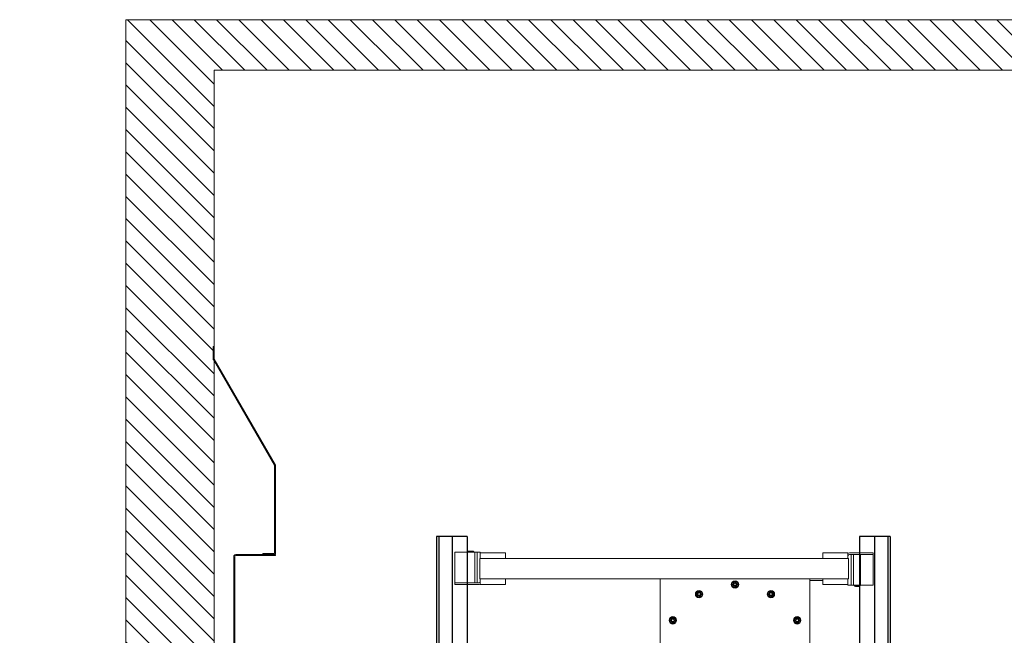
# Model space of a CAD drawing. Units: inches. Extents: x 87 to 1822, y -41 to 475.
# Drawn here: x 913 to 991, y 307 to 356 of the extents above; entities that cross this region are included whole.
import ezdxf

# ---------------------------------------------------------------- set-up
doc = ezdxf.new("R2010")
doc.units = ezdxf.units.IN
doc.header["$MEASUREMENT"] = 0
doc.linetypes.add('PHANTOM2', pattern=[1.25, 0.625, -0.125, 0.125, -0.125, 0.125, -0.125])
for name, color, linetype in [('S1-A-RIGHT-0', 7, 'Continuous'), ('S1-A-RIGHT-1', 1, 'Continuous'), ('S1-A-RIGHT-3', 3, 'Continuous'), ('S1-A-RIGHT-6', 6, 'PHANTOM2')]:
    doc.layers.add(name, color=color, linetype=linetype)

msp = doc.modelspace()

# ---------------------------------------------------------------- hatches: boundary and pattern name
at = {"layer": 'S1-A-RIGHT-1'}
h = msp.add_hatch(dxfattribs=at)
h.set_pattern_fill('ANSI31', color=256, scale=10, style=0)
h.set_pattern_definition([(135, (-2644.0483, -1047.1512), (0.88388348, 0.88388348), [])])
h.paths.add_polyline_path([(921.72733, 304.76912), (921.72733, 352.14412), (921.72733, 356.14412), (1014.72733, 356.14412), (1014.72733, 352.14412), (1014.72733, 304.76912), (1007.72733, 304.76912), (1007.72733, 352.14412), (928.72733, 352.14412), (928.72733, 304.76912)])
h.paths.add_polyline_path([(1008.17897, 183.30408), (1007.72733, 183.53375), (1007.72733, 220.14412), (1014.72733, 220.14412), (1021.94798, 220.14412), (1021.94798, 216.75096), (1019.49941, 215.53587), (1021.94798, 215.53587), (1024.39655, 215.53587), (1021.94798, 214.32078), (1021.94798, 211.26671), (1014.72733, 211.26671), (1014.72733, 179.97406), (1010.34515, 182.20252), (1010.37196, 184.93587), (1009.26206, 182.7533), (1008.15216, 180.57073)])
h.paths.add_polyline_path([(1007.72733, 154.7691), (1007.72733, 179.24588), (1008.17897, 179.01621), (1008.15216, 176.28286), (1009.26206, 178.46543), (1010.37196, 180.648), (1010.34515, 177.91465), (1014.72733, 175.6862), (1014.72733, 154.7691)])
h.paths.add_polyline_path([(927.05397, 177.78461), (921.72733, 180.49335), (921.72733, 211.26671), (915.75339, 211.26671), (915.75339, 214.32078), (913.30482, 215.53587), (915.75339, 215.53587), (918.20196, 215.53587), (915.75339, 216.75096), (915.75339, 220.14412), (928.72733, 220.14412), (928.72733, 178.39458), (928.13706, 177.23383), (927.02716, 175.05126)])
h.paths.add_polyline_path([(921.72733, 154.7691), (921.72733, 176.20548), (927.05397, 173.49674), (927.02716, 170.76339), (928.13706, 172.94596), (928.72733, 174.10672), (928.72733, 154.7691)])
at = {"layer": 'S1-A-RIGHT-6', "linetype": 'Continuous', "lineweight": 0}
h = msp.add_hatch(dxfattribs=at)
h.set_pattern_fill('ANSI32', color=256, scale=39.999999, angle=90, style=0)
h.set_pattern_definition([(135, (664.11, -69.51), (-10.6066, -10.6066), []), (135, (664.11, -62.44), (-10.6066, -10.6066), [])])
edge = h.paths.add_edge_path(flags=0)
edge.add_line((932.60233, 313.78471), (932.60233, 313.70661))
edge.add_line((932.60233, 313.70661), (933.45323, 313.70661))
edge.add_arc((933.45323, 313.85571), 0.1491, 270, 360)
edge.add_line((933.60233, 313.85571), (933.60233, 320.72915))
edge.add_arc((933.45323, 320.72915), 0.1491, 0, 30)
edge.add_line((933.58235, 320.8037), (928.73684, 329.19638))
edge.add_arc((928.79833, 329.23188), 0.071, 180, 210, ccw=False)
edge.add_line((928.72733, 329.23188), (928.72733, 330.21285))
edge.add_line((928.72733, 330.21285), (928.64923, 330.21285))
edge.add_line((928.64923, 330.21285), (928.64923, 329.23188))
edge.add_arc((928.79833, 329.23188), 0.1491, 180, 210)
edge.add_line((928.66921, 329.15733), (933.51472, 320.76465))
edge.add_arc((933.45323, 320.72915), 0.071, 0, 30, ccw=False)
edge.add_line((933.52423, 320.72915), (933.52423, 313.85571))
edge.add_arc((933.45323, 313.85571), 0.071, 270, 360, ccw=False)
edge.add_line((933.45323, 313.78471), (932.60233, 313.78471))

# ---------------------------------------------------------------- linework, layer by layer
at = {"layer": 'S1-A-RIGHT-0', "color": 7, "linetype": 'Continuous', "lineweight": 15}
for p, q in [((921.72733, 356.14412), (921.72733, 352.14412)), ((1014.72733, 356.14412), (921.72733, 356.14412)), ((921.72733, 352.14412), (921.72733, 304.76912)), ((928.72733, 352.14412), (928.72733, 304.76912)), ((928.72733, 352.14412), (1007.72733, 352.14412))]:
    msp.add_line(p, q, dxfattribs=at)
at = {"layer": 'S1-A-RIGHT-3', "color": 171}
for p, q in [((948.78984, 315.14412), (946.35234, 315.14412)), ((946.35234, 315.14412), (946.35234, 55.14412)), ((946.54022, 315.14412), (946.54022, 55.14412)), ((947.60234, 315.14412), (947.60234, 55.14412)), ((948.78984, 315.14412), (948.78984, 55.14412)), ((982.35233, 315.14412), (979.91483, 315.14412)), ((979.91483, 315.14412), (979.91483, 127.73957)), ((981.10233, 315.14412), (981.10233, 128.0217)), ((982.16444, 315.14412), (982.16444, 128.42442)), ((982.35233, 315.14412), (982.35233, 128.39841))]:
    msp.add_line(p, q, dxfattribs=at)
at = {"layer": 'S1-A-RIGHT-3', "linetype": 'Continuous', "lineweight": 15}
for p, q in [((948.96983, 313.98472), (949.00108, 313.98472)), ((949.01215, 313.98472), (949.17751, 313.98472)), ((949.18858, 313.98472), (949.21983, 313.98472)), ((947.82983, 313.88872), (947.82983, 311.45122)), ((947.82983, 313.88872), (948.82983, 313.88872)), ((948.82983, 313.88872), (948.82983, 311.45122)), ((948.82983, 313.88872), (949.39233, 313.88872)), ((948.85583, 313.91872), (949.33383, 313.91872)), ((949.39233, 313.88872), (949.39233, 311.45122)), ((949.39233, 313.88872), (949.57983, 313.88872)), ((949.57983, 313.88872), (949.57983, 311.45122)), ((949.57983, 313.88872), (949.79858, 313.88872)), ((949.78983, 313.26912), (949.78983, 313.39412)), ((949.78983, 313.39412), (979.03983, 313.39412)), ((949.78983, 311.89412), (949.78983, 313.26912)), ((949.79858, 313.88872), (949.82983, 313.88872)), ((949.82983, 313.88872), (949.82983, 313.83162)), ((949.82983, 313.83162), (950.06243, 313.83162)), ((949.82983, 313.83162), (949.82983, 313.39412)), ((950.06243, 313.83162), (951.82983, 313.83162)), ((951.82983, 313.83162), (951.82983, 313.39412)), ((976.99983, 313.39412), (976.99983, 313.83162)), ((978.76723, 313.83162), (976.99983, 313.83162)), ((978.99983, 313.83162), (978.76723, 313.83162)), ((978.99983, 313.83162), (978.99983, 313.80232)), ((978.99983, 313.80232), (978.99983, 313.59902)), ((978.99983, 313.39412), (978.99983, 313.59902)), ((979.03983, 313.26912), (979.03983, 313.39412)), ((979.03983, 311.89412), (979.03983, 313.26912)), ((981.00523, 313.83162), (979.11283, 313.83162)), ((981.00523, 313.71202), (979.11283, 313.71202)), ((979.24983, 311.27452), (979.24983, 313.71202)), ((979.43733, 311.27452), (979.43733, 313.71202)), ((979.99983, 311.27452), (979.99983, 313.71202)), ((980.99983, 311.27452), (980.99983, 313.71202)), ((981.00523, 313.83162), (981.00523, 313.71202)), ((949.78983, 311.76912), (949.78983, 311.89412)), ((949.78983, 311.76912), (979.03983, 311.76912)), ((949.82983, 311.76912), (949.82983, 311.56422)), ((951.82983, 311.76912), (951.82983, 311.33162)), ((964.10233, 311.76912), (964.10233, 305.80372)), ((975.97733, 305.80334), (975.97733, 311.76912)), ((975.97733, 311.64412), (976.99983, 311.64412)), ((976.99983, 311.33162), (976.99983, 311.76912)), ((978.99983, 311.33162), (978.99983, 311.76912)), ((979.03983, 311.76912), (979.03983, 311.89412)), ((947.82443, 311.33162), (947.82443, 311.45122)), ((947.82443, 311.45122), (949.71683, 311.45122)), ((947.82443, 311.33162), (949.71683, 311.33162)), ((949.82983, 311.36091), (949.82983, 311.56422)), ((949.82983, 311.33162), (949.82983, 311.36091)), ((949.82983, 311.33162), (950.06243, 311.33162)), ((950.06243, 311.33162), (951.82983, 311.33162)), ((978.76723, 311.33162), (976.99983, 311.33162)), ((978.99983, 311.33162), (978.76723, 311.33162)), ((978.99983, 311.27452), (978.99983, 311.33162)), ((979.03108, 311.27452), (978.99983, 311.27452)), ((979.24983, 311.27452), (979.03108, 311.27452)), ((979.43733, 311.27452), (979.24983, 311.27452)), ((979.99983, 311.27452), (979.43733, 311.27452)), ((979.97383, 311.24452), (979.49583, 311.24452)), ((979.64108, 311.17852), (979.60983, 311.17852)), ((979.81751, 311.17852), (979.65215, 311.17852)), ((979.85983, 311.17852), (979.82858, 311.17852)), ((980.99983, 311.27452), (979.99983, 311.27452))]:
    msp.add_line(p, q, dxfattribs=at)
for centre, radius in [((970.0397, 311.32783), 0.29688), ((967.19285, 310.56502), 0.29688), ((970.0397, 311.32783), 0.15625), ((970.03983, 311.33782), 0.10275), ((972.88655, 310.56502), 0.29687), ((967.19285, 310.56502), 0.15625), ((967.19298, 310.575), 0.10275), ((972.88655, 310.56502), 0.15625), ((972.88668, 310.575), 0.10275), ((965.10881, 308.48098), 0.29687), ((965.10881, 308.48098), 0.15625), ((965.10894, 308.49097), 0.10275), ((974.97059, 308.48098), 0.29688), ((974.97059, 308.48098), 0.15625), ((974.97072, 308.49097), 0.10275)]:
    msp.add_circle(centre, radius, dxfattribs=at)
for centre, radius, start, end in [((948.98554, 313.82612), 0.15937, 95.6582633, 144.4789023), ((949.20412, 313.82612), 0.15937, 35.5210977, 84.3417367), ((979.11283, 313.59902), 0.2326, 90, 119.0657224), ((979.11283, 313.59902), 0.113, 90, 180), ((949.71683, 311.56422), 0.113, 270, 0), ((949.71683, 311.56422), 0.2326, 270, 299.0657224), ((970.03983, 311.33782), 0.125, 218.3215222, 321.6784778), ((970.03983, 311.33782), 0.125, 47.0089916, 132.9910084), ((979.62554, 311.33711), 0.15937, 215.5210977, 264.3417367), ((979.84412, 311.33711), 0.15937, 275.6582633, 324.4789023), ((967.19298, 310.575), 0.125, 218.3215222, 321.6784778), ((967.19298, 310.575), 0.125, 47.0089916, 132.9910084), ((972.88668, 310.575), 0.125, 218.3215222, 321.6784778), ((972.88668, 310.575), 0.125, 47.0089916, 132.9910084), ((965.10894, 308.49097), 0.125, 47.0089916, 132.9910084), ((974.97072, 308.49097), 0.125, 47.0089916, 132.9910084), ((965.10894, 308.49097), 0.125, 218.3215222, 321.6784778), ((974.97072, 308.49097), 0.125, 218.3215222, 321.6784778)]:
    msp.add_arc(centre, radius, start, end, dxfattribs=at)
for points in [[(949.00108, 313.98472), (949.00108, 313.98378)], [(949.00108, 313.98378), (949.01215, 313.98472)], [(949.17751, 313.98472), (949.18858, 313.98378)], [(949.18858, 313.98378), (949.18858, 313.98472)], [(948.85583, 313.91872), (948.85583, 313.88872)], [(949.33383, 313.88872), (949.33383, 313.91872)], [(979.49583, 311.27452), (979.49583, 311.24452)], [(979.65215, 311.17852), (979.64108, 311.17945)], [(979.64108, 311.17945), (979.64108, 311.17852)], [(979.82858, 311.17945), (979.81751, 311.17852)], [(979.82858, 311.17852), (979.82858, 311.17945)], [(979.97383, 311.24452), (979.97383, 311.27452)]]:
    msp.add_open_spline(points, degree=1, dxfattribs=at)
for points, knots in [([(966.9741, 310.69131), (967.00013, 310.70634), (967.05298, 310.73685), (967.12729, 310.77976), (967.17344, 310.8064), (967.19285, 310.81761)], [0, 0, 0, 0, 0.35991657, 0.73073211, 1, 1, 1, 1]), ([(967.19285, 310.81761), (967.21888, 310.80258), (967.27173, 310.77206), (967.34604, 310.72916), (967.39219, 310.70252), (967.4116, 310.69131)], [0, 0, 0, 0, 0.35991657, 0.73073211, 1, 1, 1, 1]), ([(969.82095, 311.45412), (969.84698, 311.46915), (969.89983, 311.49967), (969.97414, 311.54257), (970.02029, 311.56921), (970.0397, 311.58042)], [0, 0, 0, 0, 0.35991657, 0.73073211, 1, 1, 1, 1]), ([(969.82095, 311.20153), (969.82095, 311.21265), (969.82095, 311.25116), (969.82095, 311.31939), (969.82095, 311.39324), (969.82095, 311.43779), (969.82095, 311.45412)], [0, 0, 0, 0, 0.13400215, 0.46397157, 0.80356939, 1, 1, 1, 1]), ([(970.0397, 311.07524), (970.01367, 311.09027), (969.96082, 311.12078), (969.88651, 311.16368), (969.84036, 311.19032), (969.82095, 311.20153)], [0, 0, 0, 0, 0.35991657, 0.73073211, 1, 1, 1, 1]), ([(969.94176, 311.26031), (969.93404, 311.2724), (969.91848, 311.29676), (969.91237, 311.34042), (969.92102, 311.38183), (969.93484, 311.41066), (969.9476, 311.42119), (969.94957, 311.42281)], [0, 0, 0, 0, 0.23963589, 0.48266786, 0.72287072, 0.95734643, 1, 1, 1, 1]), ([(969.9546, 311.42925), (969.94926, 311.42298), (969.93514, 311.40639), (969.92199, 311.3729), (969.92001, 311.3322), (969.93175, 311.29338), (969.95536, 311.26094), (969.98812, 311.2381), (970.0266, 311.22716), (970.06685, 311.22945), (970.10428, 311.24499), (970.1263, 311.26482), (970.14371, 311.28825), (970.15638, 311.31543), (970.1602, 311.35605), (970.15041, 311.39533), (970.13519, 311.41862), (970.12558, 311.42871), (970.12507, 311.42925)], [0, 0, 0, 0, 0.04459406, 0.11803323, 0.19133912, 0.26391748, 0.33545899, 0.40613541, 0.47657421, 0.54755136, 0.6195473, 0.6916359, 0.70516903, 0.77863569, 0.85183437, 0.92430313, 0.99595703, 1, 1, 1, 1]), ([(969.93574, 311.3564), (969.93653, 311.36414), (969.93855, 311.38366), (969.95156, 311.41214), (969.97438, 311.43745), (970.00321, 311.45395), (970.03612, 311.46073), (970.07112, 311.45621), (970.10425, 311.43899), (970.12974, 311.41036), (970.14177, 311.38076), (970.14341, 311.36225), (970.14393, 311.3564)], [0, 0, 0, 0, 0.0736756, 0.18587883, 0.29018277, 0.38906339, 0.48747584, 0.59129362, 0.70409608, 0.82379828, 0.94431004, 1, 1, 1, 1]), ([(969.97347, 311.42014), (969.9703, 311.41735), (969.95825, 311.40674), (969.94348, 311.38545), (969.93808, 311.36518), (969.93574, 311.3564)], [0, 0, 0, 0, 0.16795477, 0.63941899, 1, 1, 1, 1]), ([(970.1379, 311.26031), (970.12765, 311.25124), (970.10595, 311.23203), (970.06318, 311.21753), (970.01768, 311.21734), (969.97531, 311.2318), (969.95182, 311.24975), (969.9418, 311.26027), (969.94176, 311.26031)], [0, 0, 0, 0, 0.18801303, 0.39829768, 0.59985656, 0.7982473, 0.99923845, 1, 1, 1, 1]), ([(970.10619, 311.42014), (970.09708, 311.42676), (970.07887, 311.43998), (970.04514, 311.44699), (970.01156, 311.44317), (969.98764, 311.43187), (969.9763, 311.42249), (969.97347, 311.42014)], [0, 0, 0, 0, 0.23216163, 0.46391888, 0.69380381, 0.92336877, 1, 1, 1, 1]), ([(970.0397, 311.58042), (970.06573, 311.56539), (970.11858, 311.53488), (970.19289, 311.49197), (970.23904, 311.46533), (970.25845, 311.45412)], [0, 0, 0, 0, 0.35991657, 0.73073211, 1, 1, 1, 1]), ([(970.25845, 311.20153), (970.23242, 311.1865), (970.17957, 311.15599), (970.10526, 311.11309), (970.05911, 311.08644), (970.0397, 311.07524)], [0, 0, 0, 0, 0.35991657, 0.73073211, 1, 1, 1, 1]), ([(970.14393, 311.3564), (970.14293, 311.36073), (970.13918, 311.37711), (970.12736, 311.40024), (970.11226, 311.41444), (970.10619, 311.42014)], [0, 0, 0, 0, 0.176758376, 0.669685491, 1, 1, 1, 1]), ([(970.12711, 311.42685), (970.12765, 311.42647), (970.14005, 311.41777), (970.15487, 311.39052), (970.16695, 311.34953), (970.16322, 311.3065), (970.15042, 311.27703), (970.13998, 311.26308), (970.1379, 311.26031)], [0, 0, 0, 0, 0.01063903, 0.24686609, 0.48266959, 0.71518049, 0.94326601, 1, 1, 1, 1]), ([(970.25845, 311.45412), (970.25845, 311.43779), (970.25845, 311.39405), (970.25845, 311.32024), (970.25845, 311.25197), (970.25845, 311.21265), (970.25845, 311.20153)], [0, 0, 0, 0, 0.19643015, 0.52625378, 0.86599816, 1, 1, 1, 1]), ([(972.6678, 310.69131), (972.69383, 310.70634), (972.74668, 310.73685), (972.82099, 310.77976), (972.86714, 310.8064), (972.88655, 310.81761)], [0, 0, 0, 0, 0.35991657, 0.73073211, 1, 1, 1, 1]), ([(972.88655, 310.81761), (972.91258, 310.80258), (972.96543, 310.77206), (973.03974, 310.72916), (973.08589, 310.70252), (973.1053, 310.69131)], [0, 0, 0, 0, 0.35991657, 0.73073211, 1, 1, 1, 1]), ([(966.9741, 310.43872), (966.9741, 310.44984), (966.9741, 310.48835), (966.9741, 310.55657), (966.9741, 310.63043), (966.9741, 310.67498), (966.9741, 310.69131)], [0, 0, 0, 0, 0.13400215, 0.46397157, 0.80356939, 1, 1, 1, 1]), ([(967.19285, 310.31243), (967.16682, 310.32745), (967.11397, 310.35797), (967.03966, 310.40087), (966.99351, 310.42751), (966.9741, 310.43872)], [0, 0, 0, 0, 0.35991657, 0.73073211, 1, 1, 1, 1]), ([(967.09491, 310.4975), (967.08719, 310.50959), (967.07163, 310.53395), (967.06552, 310.57761), (967.07417, 310.61902), (967.08799, 310.64785), (967.10075, 310.65838), (967.10272, 310.66)], [0, 0, 0, 0, 0.23963589, 0.48266786, 0.72287072, 0.95734643, 1, 1, 1, 1]), ([(967.10775, 310.66644), (967.10241, 310.66017), (967.08829, 310.64358), (967.07514, 310.61008), (967.07316, 310.56939), (967.0849, 310.53057), (967.10851, 310.49812), (967.14127, 310.47529), (967.17975, 310.46435), (967.22, 310.46664), (967.25743, 310.48218), (967.27945, 310.50201), (967.29686, 310.52544), (967.30953, 310.55262), (967.31335, 310.59324), (967.30356, 310.63252), (967.28834, 310.65581), (967.27873, 310.6659), (967.27822, 310.66644)], [0, 0, 0, 0, 0.04459406, 0.11803323, 0.19133912, 0.26391748, 0.33545899, 0.40613541, 0.47657421, 0.54755136, 0.6195473, 0.6916359, 0.70516903, 0.77863569, 0.85183437, 0.92430313, 0.99595703, 1, 1, 1, 1]), ([(967.08889, 310.59359), (967.08968, 310.60133), (967.0917, 310.62085), (967.10471, 310.64933), (967.12753, 310.67464), (967.15636, 310.69114), (967.18927, 310.69792), (967.22427, 310.6934), (967.2574, 310.67617), (967.28289, 310.64755), (967.29492, 310.61794), (967.29656, 310.59944), (967.29708, 310.59359)], [0, 0, 0, 0, 0.0736756, 0.18587883, 0.29018277, 0.38906339, 0.48747584, 0.59129362, 0.70409608, 0.82379828, 0.94431004, 1, 1, 1, 1]), ([(967.12662, 310.65733), (967.12345, 310.65454), (967.1114, 310.64393), (967.09663, 310.62264), (967.09123, 310.60237), (967.08889, 310.59359)], [0, 0, 0, 0, 0.16795477, 0.63941899, 1, 1, 1, 1]), ([(967.29105, 310.4975), (967.2808, 310.48843), (967.2591, 310.46922), (967.21633, 310.45472), (967.17083, 310.45453), (967.12846, 310.46899), (967.10497, 310.48694), (967.09495, 310.49746), (967.09491, 310.4975)], [0, 0, 0, 0, 0.18801303, 0.39829768, 0.59985656, 0.7982473, 0.99923845, 1, 1, 1, 1]), ([(967.25934, 310.65733), (967.25023, 310.66395), (967.23202, 310.67717), (967.19829, 310.68418), (967.16471, 310.68035), (967.14079, 310.66906), (967.12945, 310.65968), (967.12662, 310.65733)], [0, 0, 0, 0, 0.23216163, 0.46391888, 0.69380381, 0.92336877, 1, 1, 1, 1]), ([(967.4116, 310.43872), (967.38557, 310.42369), (967.33272, 310.39318), (967.25841, 310.35027), (967.21226, 310.32363), (967.19285, 310.31243)], [0, 0, 0, 0, 0.35991657, 0.73073211, 1, 1, 1, 1]), ([(967.29708, 310.59359), (967.29608, 310.59792), (967.29233, 310.6143), (967.28051, 310.63742), (967.26541, 310.65163), (967.25934, 310.65733)], [0, 0, 0, 0, 0.176758376, 0.669685491, 1, 1, 1, 1]), ([(967.28026, 310.66404), (967.2808, 310.66366), (967.2932, 310.65496), (967.30802, 310.6277), (967.3201, 310.58672), (967.31637, 310.54369), (967.30357, 310.51422), (967.29313, 310.50027), (967.29105, 310.4975)], [0, 0, 0, 0, 0.01063903, 0.24686609, 0.48266959, 0.71518049, 0.94326601, 1, 1, 1, 1]), ([(967.4116, 310.69131), (967.4116, 310.67498), (967.4116, 310.63124), (967.4116, 310.55743), (967.4116, 310.48916), (967.4116, 310.44984), (967.4116, 310.43872)], [0, 0, 0, 0, 0.19643015, 0.52625378, 0.86599816, 1, 1, 1, 1]), ([(972.6678, 310.43872), (972.6678, 310.44984), (972.6678, 310.48835), (972.6678, 310.55657), (972.6678, 310.63043), (972.6678, 310.67498), (972.6678, 310.69131)], [0, 0, 0, 0, 0.13400215, 0.46397157, 0.80356939, 1, 1, 1, 1]), ([(972.88655, 310.31243), (972.86052, 310.32745), (972.80767, 310.35797), (972.73336, 310.40087), (972.68721, 310.42751), (972.6678, 310.43872)], [0, 0, 0, 0, 0.35991657, 0.73073211, 1, 1, 1, 1]), ([(972.78861, 310.4975), (972.78089, 310.50959), (972.76533, 310.53395), (972.75922, 310.57761), (972.76787, 310.61902), (972.78169, 310.64785), (972.79445, 310.65838), (972.79642, 310.66)], [0, 0, 0, 0, 0.23963589, 0.48266786, 0.72287072, 0.95734643, 1, 1, 1, 1]), ([(972.80145, 310.66644), (972.79611, 310.66017), (972.78199, 310.64358), (972.76884, 310.61008), (972.76686, 310.56939), (972.7786, 310.53057), (972.80221, 310.49812), (972.83497, 310.47529), (972.87345, 310.46435), (972.9137, 310.46664), (972.95113, 310.48218), (972.97315, 310.50201), (972.99056, 310.52544), (973.00323, 310.55262), (973.00705, 310.59324), (972.99726, 310.63252), (972.98204, 310.65581), (972.97243, 310.6659), (972.97192, 310.66644)], [0, 0, 0, 0, 0.04459406, 0.11803323, 0.19133912, 0.26391748, 0.33545899, 0.40613541, 0.47657421, 0.54755136, 0.6195473, 0.6916359, 0.70516903, 0.77863569, 0.85183437, 0.92430313, 0.99595703, 1, 1, 1, 1]), ([(972.78259, 310.59359), (972.78338, 310.60133), (972.7854, 310.62085), (972.79841, 310.64933), (972.82123, 310.67464), (972.85006, 310.69114), (972.88297, 310.69792), (972.91797, 310.6934), (972.9511, 310.67617), (972.97659, 310.64755), (972.98862, 310.61794), (972.99026, 310.59944), (972.99078, 310.59359)], [0, 0, 0, 0, 0.0736756, 0.18587883, 0.29018277, 0.38906339, 0.48747584, 0.59129362, 0.70409608, 0.82379828, 0.94431004, 1, 1, 1, 1]), ([(972.82032, 310.65733), (972.81715, 310.65454), (972.8051, 310.64393), (972.79033, 310.62264), (972.78493, 310.60237), (972.78259, 310.59359)], [0, 0, 0, 0, 0.16795477, 0.63941899, 1, 1, 1, 1]), ([(972.98475, 310.4975), (972.9745, 310.48843), (972.9528, 310.46922), (972.91003, 310.45472), (972.86453, 310.45453), (972.82216, 310.46899), (972.79867, 310.48694), (972.78865, 310.49746), (972.78861, 310.4975)], [0, 0, 0, 0, 0.18801303, 0.39829768, 0.59985656, 0.7982473, 0.99923845, 1, 1, 1, 1]), ([(972.95304, 310.65733), (972.94393, 310.66395), (972.92572, 310.67717), (972.89199, 310.68418), (972.85841, 310.68035), (972.83449, 310.66906), (972.82315, 310.65968), (972.82032, 310.65733)], [0, 0, 0, 0, 0.23216163, 0.46391888, 0.69380381, 0.92336877, 1, 1, 1, 1]), ([(973.1053, 310.43872), (973.07927, 310.42369), (973.02642, 310.39318), (972.95211, 310.35027), (972.90596, 310.32363), (972.88655, 310.31243)], [0, 0, 0, 0, 0.35991657, 0.73073211, 1, 1, 1, 1]), ([(972.99078, 310.59359), (972.98978, 310.59792), (972.98603, 310.6143), (972.97421, 310.63742), (972.95911, 310.65163), (972.95304, 310.65733)], [0, 0, 0, 0, 0.176758376, 0.669685491, 1, 1, 1, 1]), ([(972.97396, 310.66404), (972.9745, 310.66366), (972.9869, 310.65496), (973.00172, 310.6277), (973.0138, 310.58672), (973.01007, 310.54369), (972.99727, 310.51422), (972.98683, 310.50027), (972.98475, 310.4975)], [0, 0, 0, 0, 0.01063903, 0.24686609, 0.48266959, 0.71518049, 0.94326601, 1, 1, 1, 1]), ([(973.1053, 310.69131), (973.1053, 310.67498), (973.1053, 310.63124), (973.1053, 310.55743), (973.1053, 310.48916), (973.1053, 310.44984), (973.1053, 310.43872)], [0, 0, 0, 0, 0.19643015, 0.52625378, 0.86599816, 1, 1, 1, 1]), ([(964.89006, 308.60727), (964.91609, 308.6223), (964.96894, 308.65282), (965.04325, 308.69572), (965.0894, 308.72236), (965.10881, 308.73357)], [0, 0, 0, 0, 0.35991657, 0.73073211, 1, 1, 1, 1]), ([(964.89006, 308.35468), (964.89006, 308.3658), (964.89006, 308.40431), (964.89006, 308.47254), (964.89006, 308.54639), (964.89006, 308.59094), (964.89006, 308.60727)], [0, 0, 0, 0, 0.13400215, 0.46397157, 0.80356939, 1, 1, 1, 1]), ([(965.01087, 308.41346), (965.00315, 308.42555), (964.98759, 308.44991), (964.98149, 308.49357), (964.99013, 308.53498), (965.00395, 308.56381), (965.01671, 308.57434), (965.01868, 308.57596)], [0, 0, 0, 0, 0.23963589, 0.48266786, 0.72287072, 0.95734643, 1, 1, 1, 1]), ([(965.02371, 308.5824), (965.01837, 308.57613), (965.00425, 308.55954), (964.9911, 308.52605), (964.98912, 308.48535), (965.00086, 308.44653), (965.02447, 308.41409), (965.05723, 308.39125), (965.09571, 308.38031), (965.13597, 308.3826), (965.17339, 308.39814), (965.19541, 308.41797), (965.21282, 308.4414), (965.22549, 308.46858), (965.22931, 308.5092), (965.21952, 308.54848), (965.2043, 308.57177), (965.19469, 308.58186), (965.19418, 308.5824)], [0, 0, 0, 0, 0.04459406, 0.11803323, 0.19133912, 0.26391748, 0.33545899, 0.40613541, 0.47657421, 0.54755136, 0.6195473, 0.6916359, 0.70516903, 0.77863569, 0.85183437, 0.92430313, 0.99595703, 1, 1, 1, 1]), ([(965.00485, 308.50955), (965.00565, 308.51729), (965.00766, 308.53681), (965.02067, 308.56529), (965.04349, 308.5906), (965.07232, 308.6071), (965.10523, 308.61388), (965.14023, 308.60936), (965.17336, 308.59214), (965.19885, 308.56351), (965.21088, 308.53391), (965.21252, 308.5154), (965.21304, 308.50955)], [0, 0, 0, 0, 0.0736756, 0.18587883, 0.29018277, 0.38906339, 0.48747584, 0.59129362, 0.70409608, 0.82379828, 0.94431004, 1, 1, 1, 1]), ([(965.04258, 308.57329), (965.03941, 308.5705), (965.02736, 308.55989), (965.01259, 308.5386), (965.00719, 308.51833), (965.00485, 308.50955)], [0, 0, 0, 0, 0.16795477, 0.63941899, 1, 1, 1, 1]), ([(965.1753, 308.57329), (965.16619, 308.57991), (965.14798, 308.59313), (965.11425, 308.60014), (965.08067, 308.59632), (965.05675, 308.58502), (965.04542, 308.57564), (965.04258, 308.57329)], [0, 0, 0, 0, 0.23216163, 0.46391888, 0.69380381, 0.92336877, 1, 1, 1, 1]), ([(965.10881, 308.73357), (965.13484, 308.71854), (965.18769, 308.68803), (965.262, 308.64512), (965.30815, 308.61848), (965.32756, 308.60727)], [0, 0, 0, 0, 0.359916565, 0.730732106, 1, 1, 1, 1]), ([(965.21304, 308.50955), (965.21205, 308.51388), (965.20829, 308.53026), (965.19648, 308.55339), (965.18137, 308.56759), (965.1753, 308.57329)], [0, 0, 0, 0, 0.176758376, 0.669685491, 1, 1, 1, 1]), ([(965.19622, 308.58), (965.19676, 308.57962), (965.20916, 308.57092), (965.22399, 308.54367), (965.23607, 308.50268), (965.23233, 308.45965), (965.21954, 308.43018), (965.20909, 308.41623), (965.20701, 308.41346)], [0, 0, 0, 0, 0.01063903, 0.24686609, 0.48266959, 0.71518049, 0.94326601, 1, 1, 1, 1]), ([(965.32756, 308.60727), (965.32756, 308.59094), (965.32756, 308.5472), (965.32756, 308.47339), (965.32756, 308.40512), (965.32756, 308.3658), (965.32756, 308.35468)], [0, 0, 0, 0, 0.19643015, 0.52625378, 0.86599816, 1, 1, 1, 1]), ([(974.75184, 308.60727), (974.77787, 308.6223), (974.83072, 308.65282), (974.90503, 308.69572), (974.95118, 308.72236), (974.97059, 308.73357)], [0, 0, 0, 0, 0.359916565, 0.730732106, 1, 1, 1, 1]), ([(974.75184, 308.35468), (974.75184, 308.3658), (974.75184, 308.40431), (974.75184, 308.47254), (974.75184, 308.54639), (974.75184, 308.59094), (974.75184, 308.60727)], [0, 0, 0, 0, 0.13400215, 0.46397157, 0.80356939, 1, 1, 1, 1]), ([(974.87265, 308.41346), (974.86493, 308.42555), (974.84937, 308.44991), (974.84326, 308.49357), (974.85191, 308.53498), (974.86573, 308.56381), (974.87849, 308.57434), (974.88045, 308.57596)], [0, 0, 0, 0, 0.23963589, 0.48266786, 0.72287072, 0.95734643, 1, 1, 1, 1]), ([(974.88548, 308.5824), (974.88015, 308.57613), (974.86603, 308.55954), (974.85288, 308.52605), (974.8509, 308.48535), (974.86264, 308.44653), (974.88625, 308.41409), (974.91901, 308.39125), (974.95748, 308.38031), (974.99774, 308.3826), (975.03517, 308.39814), (975.05719, 308.41797), (975.0746, 308.4414), (975.08727, 308.46858), (975.09109, 308.5092), (975.0813, 308.54848), (975.06608, 308.57177), (975.05647, 308.58186), (975.05596, 308.5824)], [0, 0, 0, 0, 0.04459406, 0.11803323, 0.19133912, 0.26391748, 0.33545899, 0.40613541, 0.47657421, 0.54755136, 0.6195473, 0.6916359, 0.70516903, 0.77863569, 0.85183437, 0.92430313, 0.99595703, 1, 1, 1, 1]), ([(974.86663, 308.50955), (974.86742, 308.51729), (974.86944, 308.53681), (974.88244, 308.56529), (974.90526, 308.5906), (974.9341, 308.6071), (974.96701, 308.61388), (975.00201, 308.60936), (975.03514, 308.59214), (975.06063, 308.56351), (975.07266, 308.53391), (975.0743, 308.5154), (975.07481, 308.50955)], [0, 0, 0, 0, 0.0736756, 0.18587883, 0.29018277, 0.38906339, 0.48747584, 0.59129362, 0.70409608, 0.82379828, 0.94431004, 1, 1, 1, 1]), ([(974.90436, 308.57329), (974.90119, 308.5705), (974.88914, 308.55989), (974.87437, 308.5386), (974.86897, 308.51833), (974.86663, 308.50955)], [0, 0, 0, 0, 0.16795477, 0.63941899, 1, 1, 1, 1]), ([(975.03708, 308.57329), (975.02797, 308.57991), (975.00976, 308.59313), (974.97602, 308.60014), (974.94245, 308.59632), (974.91853, 308.58502), (974.90719, 308.57564), (974.90436, 308.57329)], [0, 0, 0, 0, 0.232161629, 0.463918883, 0.693803811, 0.923368766, 1, 1, 1, 1]), ([(974.97059, 308.73357), (974.99662, 308.71854), (975.04947, 308.68803), (975.12378, 308.64512), (975.16993, 308.61848), (975.18934, 308.60727)], [0, 0, 0, 0, 0.35991657, 0.73073211, 1, 1, 1, 1]), ([(975.07481, 308.50955), (975.07382, 308.51388), (975.07007, 308.53026), (975.05825, 308.55339), (975.04314, 308.56759), (975.03708, 308.57329)], [0, 0, 0, 0, 0.17675838, 0.66968549, 1, 1, 1, 1]), ([(975.058, 308.58), (975.05853, 308.57962), (975.07094, 308.57092), (975.08576, 308.54367), (975.09784, 308.50268), (975.09411, 308.45965), (975.08131, 308.43018), (975.07087, 308.41623), (975.06879, 308.41346)], [0, 0, 0, 0, 0.01063903, 0.24686609, 0.48266959, 0.71518049, 0.94326601, 1, 1, 1, 1]), ([(975.18934, 308.60727), (975.18934, 308.59094), (975.18934, 308.5472), (975.18934, 308.47339), (975.18934, 308.40512), (975.18934, 308.3658), (975.18934, 308.35468)], [0, 0, 0, 0, 0.19643015, 0.52625378, 0.86599816, 1, 1, 1, 1]), ([(965.10881, 308.22839), (965.08278, 308.24342), (965.02993, 308.27393), (964.95562, 308.31683), (964.90947, 308.34347), (964.89006, 308.35468)], [0, 0, 0, 0, 0.35991657, 0.73073211, 1, 1, 1, 1]), ([(965.20701, 308.41346), (965.19677, 308.40439), (965.17506, 308.38518), (965.13229, 308.37068), (965.08679, 308.37049), (965.04442, 308.38495), (965.02093, 308.4029), (965.01091, 308.41342), (965.01087, 308.41346)], [0, 0, 0, 0, 0.18801303, 0.39829768, 0.59985656, 0.7982473, 0.99923845, 1, 1, 1, 1]), ([(965.32756, 308.35468), (965.30153, 308.33965), (965.24868, 308.30914), (965.17437, 308.26624), (965.12822, 308.23959), (965.10881, 308.22839)], [0, 0, 0, 0, 0.35991657, 0.73073211, 1, 1, 1, 1]), ([(974.97059, 308.22839), (974.94456, 308.24342), (974.89171, 308.27393), (974.81739, 308.31683), (974.77125, 308.34347), (974.75184, 308.35468)], [0, 0, 0, 0, 0.35991657, 0.73073211, 1, 1, 1, 1]), ([(975.06879, 308.41346), (975.05854, 308.40439), (975.03684, 308.38518), (974.99407, 308.37068), (974.94857, 308.37049), (974.9062, 308.38495), (974.8827, 308.4029), (974.87269, 308.41342), (974.87265, 308.41346)], [0, 0, 0, 0, 0.18801303, 0.39829768, 0.59985656, 0.7982473, 0.99923845, 1, 1, 1, 1]), ([(975.18934, 308.35468), (975.16331, 308.33965), (975.11046, 308.30914), (975.03614, 308.26624), (974.99, 308.23959), (974.97059, 308.22839)], [0, 0, 0, 0, 0.35991657, 0.73073211, 1, 1, 1, 1])]:
    msp.add_open_spline(points, degree=3, knots=knots, dxfattribs=at)
at = {"layer": 'S1-A-RIGHT-6', "linetype": 'Continuous', "lineweight": 15}
for p, q in [((928.64923, 330.21287), (928.72733, 330.21287)), ((928.64923, 329.2319), (928.64923, 330.21287)), ((928.72733, 329.2319), (928.72733, 330.21287)), ((933.51472, 320.76466), (928.6692, 329.15733)), ((933.58235, 320.8037), (928.73684, 329.19638)), ((933.52423, 313.8557), (933.52423, 320.72914)), ((933.60233, 313.8557), (933.60233, 320.72914)), ((930.28983, 305.59735), (930.28983, 313.55751)), ((930.36793, 305.59735), (930.36793, 313.55751)), ((930.43893, 313.7066), (933.60233, 313.7066)), ((930.43893, 313.62851), (933.60233, 313.62851)), ((932.60233, 313.7066), (932.60233, 313.7847)), ((932.60233, 313.7847), (933.45323, 313.7847)), ((932.60233, 313.7066), (933.45323, 313.7066)), ((933.60233, 313.7066), (933.60233, 313.62851))]:
    msp.add_line(p, q, dxfattribs=at)
for centre, radius, start, end in [((928.79833, 329.23188), 0.1491, 180, 210), ((928.79833, 329.23188), 0.071, 180, 210), ((933.45323, 320.72915), 0.071, 0, 30), ((933.45323, 320.72915), 0.1491, 0, 30), ((930.43893, 313.55751), 0.1491, 90, 180), ((930.43893, 313.55751), 0.071, 90, 180), ((933.45323, 313.85571), 0.1491, 270, 0), ((933.45323, 313.85571), 0.071, 270, 0)]:
    msp.add_arc(centre, radius, start, end, dxfattribs=at)

doc.saveas('drawing.dxf')
